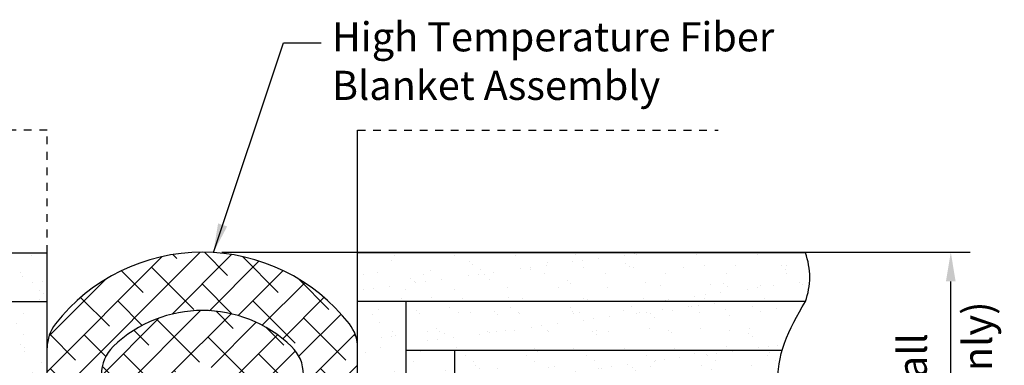
# Model space of a CAD drawing. Units: inches. Extents: x 73.8 to 100.8, y 3.7 to 16.9.
import ezdxf

# ---------------------------------------------------------------- set-up
doc = ezdxf.new("R2010")
doc.units = ezdxf.units.IN
doc.header["$LTSCALE"] = 0.5
doc.header["$MEASUREMENT"] = 0
doc.linetypes.add('HIDDEN2', pattern=[0.1875, 0.125, -0.0625])
doc.layers.get('DEFPOINTS').update_dxf_attribs({"lineweight": 20})
for name, color, linetype, lineweight in [('background', 7, 'Continuous', 30), ('Dims-vp1', 7, 'Continuous', 30), ('Text', 7, 'Continuous', 20), ('~WALLS', 7, 'Continuous', 30)]:
    doc.layers.add(name, color=color, linetype=linetype, lineweight=lineweight)
doc.layers.add('blanket', color=7, linetype='Continuous', true_color=0x004a96)
doc.styles.add('arail', font='arial.ttf')
doc.styles.get("Standard").update_dxf_attribs({"font": 'arial.ttf'})
doc.dimstyles.new('1-3', dxfattribs={"dimscale": 4, "dimtxt": 0.09375, "dimasz": 0.09375, "dimexe": 0.0625, "dimexo": 0.0625, "dimgap": 0.0625, "dimtad": 1, "dimdec": 1, "dimzin": 3, "dimdsep": 46, "dimtxsty": 'arail', "dimcen": 0, "dimclrd": 256, "dimclre": 256, "dimclrt": 7, "dimadec": 0, "dimazin": 0, "dimtfac": 1, "dimtdec": 1, "dimtmove": 0, "dimatfit": 3, "dimfxl": 1, "dimfrac": 2, "dimtolj": 1, "dimtzin": 0, "dimlwd": -1, "dimlwe": -1, "dimarcsym": 0})
doc.dimstyles.new('3', dxfattribs={"dimscale": 4, "dimtxt": 0.09375, "dimasz": 0.09375, "dimexe": 0.0625, "dimexo": 0.0625, "dimgap": 0.0625, "dimtad": 1, "dimdec": 4, "dimzin": 3, "dimdsep": 46, "dimlunit": 4, "dimtxsty": 'arail', "dimcen": 0, "dimclrd": 256, "dimclre": 256, "dimclrt": 7, "dimadec": 0, "dimazin": 0, "dimtfac": 1, "dimtdec": 4, "dimtmove": 0, "dimatfit": 3, "dimfxl": 1, "dimfrac": 2, "dimtolj": 1, "dimtzin": 0, "dimlwd": -1, "dimlwe": -1, "dimarcsym": 0})
pattern_1 = [(37.50000000000001, (0, 0), (-0.01574833952740204, 0.4817059422532897), [0, -0.38, 0, -0.425, 0, -0.40625]), (7.499999999999999, (0, 0), (0.4424441763169318, 0.7055365163074351), [0, -0.205, 0, -0.3425, 0, -0.13125]), (327.5, (-0.3075, 0), (0.7785354654378738, 0.001414763384241235), [0, -0.125, 0, -0.45, 0, -0.5875]), (317.5, (-0.3075, 0), (0.7515316511430734, 0.2194188912335623), [0, -0.0625, 0, -0.295, 0, -0.3375])]

# ---------------------------------------------------------------- blocks, each defined once
blk = doc.blocks.new('*D4')
at = {"layer": 'DEFPOINTS', "color": 0, "transparency": 16777216}
for p in [(90.19878989270809, 13.92201937737985), (99.84024109478531, 13.92201937737985), (97.77019054086291, 7.28822292077902)]:
    blk.add_point(p, dxfattribs=at)
at = {"layer": 'Dims-vp1', "transparency": 16777216}
for p, q in [((90.44878989270809, 13.92201937737985), (100.0902410947853, 13.92201937737984)), ((99.84024109478531, 7.663222920779019), (99.84024109478531, 13.54701937737985)), ((98.02019054086291, 7.288222920779019), (100.0902410947853, 7.288222920779019))]:
    blk.add_line(p, q, dxfattribs=at)
for points in [[(99.77774109478531, 13.54701937737985), (99.90274109478531, 13.54701937737985), (99.84024109478531, 13.92201937737985)], [(99.77774109478531, 7.663222920779019), (99.90274109478531, 7.663222920779019), (99.84024109478531, 7.288222920779019)]]:
    blk.add_solid(points, dxfattribs=at)
at = {"layer": 'Dims-vp1', "color": 7, "transparency": 16777216, "insert": (99.34416333216593, 10.60512114907945), "char_height": 0.375, "attachment_point": 5, "rotation": 90, "style": 'arail'}
blk.add_mtext('\\A1;"A" Depth @ Install', dxfattribs=at)

msp = doc.modelspace()

# ---------------------------------------------------------------- hatches: boundary and pattern name
at = {"layer": 'blanket'}
h = msp.add_hatch(dxfattribs=at)
h.set_pattern_fill('ANSI38', color=256, scale=2.4609375, angle=180, style=0)
h.set_pattern_definition([(225, (33.42453372779295, -0.625), (0.2175181992907836, -0.2175181992907837), []), (315, (33.42453372779295, -0.625), (0.6525545978723509, -0.2175181992907838), [0.76904296875, -0.46142578125])])
h.paths.add_polyline_path([(88.30515318775676, 12.99983326248794, 0.1676501847624585), (88.19878989270808, 12.69153122792594), (88.19878989270808, 11.95911637106011), (88.23003989270808, 11.95911637106011), (88.23003989270808, 10.99036637106011), (88.83468989270808, 10.99036637106011), (88.83468989270808, 12.23041334834937), (88.89718989270808, 12.20028568510818), (88.89718989270808, 12.349406289933, -0.2037484624281434), (89.05027005629361, 12.70947104397347, -0.4033647871101285), (91.34730972912254, 12.70947104397347, -0.2037484624280964), (91.50038989270807, 12.34940628993309), (91.50038989270807, 12.20028568510818), (91.56288989270807, 12.23041334834936), (91.56288989270806, 10.99036637106011), (92.16753989270808, 10.99036637106011), (92.16753989270808, 11.95911637106011), (92.19878989270808, 11.95911637106011), (92.19878989270808, 12.69153122792596, 0.1676501847624537), (92.09242659765938, 12.99983326248795, 0.4869920996359219)])
edge = h.paths.add_edge_path()
edge.add_line((88.83468989270808, 10.92786637106011), (88.23003989270808, 10.9278663710601))
edge.add_line((88.23003989270808, 10.92786637106011), (88.23003989270808, 9.953611978246581))
edge.add_line((88.23003989270808, 9.953611978246578), (88.28795086037817, 9.953611978246578))
edge.add_spline(control_points=[(88.28795086037817, 9.953611978246578), (88.29576336037817, 9.977049478246578), (88.31138836037817, 10.02392447824658), (88.32701336037817, 9.977049478246578), (88.33482586037817, 9.953611978246578)], knot_values=[0, 0, 0, 0, 0.03493856214843422, 0.06987712429686843, 0.06987712429686843, 0.06987712429686843, 0.06987712429686843], degree=3, periodic=0)
edge.add_line((88.33482586037817, 9.953611978246585), (88.46567408091278, 9.953611978246581))
edge.add_spline(control_points=[(88.46567408091278, 9.953611978246578), (88.47348658091278, 9.977049478246578), (88.48911158091278, 10.02392447824658), (88.50473658091278, 9.977049478246578), (88.51254908091278, 9.953611978246578)], knot_values=[0, 0, 0, 0, 0.03493856214843422, 0.06987712429686843, 0.06987712429686843, 0.06987712429686843, 0.06987712429686843], degree=3, periodic=0)
edge.add_line((88.51254908091278, 9.95361197824657), (88.64339730144737, 9.95361197824657))
edge.add_spline(control_points=[(88.64339730144738, 9.953611978246578), (88.65120980144738, 9.977049478246578), (88.66683480144738, 10.02392447824658), (88.68245980144738, 9.977049478246578), (88.69027230144738, 9.953611978246578)], knot_values=[0, 0, 0, 0, 0.03493856214843422, 0.06987712429686843, 0.06987712429686843, 0.06987712429686843, 0.06987712429686843], degree=3, periodic=0)
edge.add_line((88.69027230144737, 9.953611978246578), (88.75569641171467, 9.953611978246578))
edge.add_arc((88.52214316095589, 10.60522244372464), 0.6922017911422472, 289.7189308993003, 296.8415980394726)
edge.add_line((88.83468989270808, 9.987599694684775), (88.83468989270808, 10.9278663710601))
edge = h.paths.add_edge_path()
edge.add_spline(control_points=[(88.77650975375337, 9.805147400685271), (88.76957197307381, 9.784594973737583), (88.75482169239424, 9.745298636207878), (88.74007141171467, 9.789549478246578), (88.73225891171467, 9.812986978246578)], knot_values=[0, 0, 0, 0, 0.03102669842500505, 0.06596526057343927, 0.06596526057343927, 0.06596526057343927, 0.06596526057343927], degree=3, periodic=0)
edge.add_line((88.73225891171467, 9.812986978246578), (88.60141069118006, 9.812986978246578))
edge.add_spline(control_points=[(88.60141069118008, 9.812986978246578), (88.59359819118008, 9.789549478246578), (88.57797319118008, 9.742674478246578), (88.56234819118008, 9.789549478246578), (88.55453569118008, 9.812986978246578)], knot_values=[0, 0, 0, 0, 0.03493856214843422, 0.06987712429686843, 0.06987712429686843, 0.06987712429686843, 0.06987712429686843], degree=3, periodic=0)
edge.add_line((88.55453569118006, 9.812986978246578), (88.42368747064549, 9.812986978246578))
edge.add_spline(control_points=[(88.42368747064549, 9.812986978246578), (88.41587497064549, 9.789549478246578), (88.40024997064549, 9.742674478246578), (88.38462497064549, 9.789549478246578), (88.37681247064549, 9.812986978246578)], knot_values=[0, 0, 0, 0, 0.03493856214843422, 0.06987712429686843, 0.06987712429686843, 0.06987712429686843, 0.06987712429686843], degree=3, periodic=0)
edge.add_line((88.37681247064548, 9.812986978246578), (88.24596425011089, 9.812986978246578))
edge.add_spline(control_points=[(88.24596425011089, 9.812986978246578), (88.23815175011089, 9.789549478246578), (88.22252675011089, 9.742674478246578), (88.20690175011089, 9.789549478246578), (88.19908925011089, 9.812986978246578)], knot_values=[0, 0, 0, 0, 0.03493856214843422, 0.06987712429686843, 0.06987712429686843, 0.06987712429686843, 0.06987712429686843], degree=3, periodic=0)
edge.add_line((88.19908925011089, 9.812986978246578), (88.19878989270808, 9.812986978246578))
edge.add_line((88.19878989270808, 9.812986978246578), (88.19878989270808, 9.459116371060109))
edge.add_line((88.19878989270808, 9.459116371060105), (88.89718989270808, 9.459116371060105))
edge.add_line((88.89718989270808, 9.459116371060105), (88.89718989270808, 9.743169662145963))
edge.add_arc((88.52214316095589, 9.161376512768513), 0.6922017911422489, 57.19258088974803, 68.44004514392488)
edge = h.paths.add_edge_path()
edge.add_line((92.19878989270808, 9.812986978246578), (92.19849053530528, 9.812986978246578))
edge.add_spline(control_points=[(92.19849053530527, 9.81298697824657), (92.19067803530527, 9.78954947824657), (92.17505303530527, 9.74267447824657), (92.15942803530527, 9.78954947824657), (92.15161553530527, 9.81298697824657)], knot_values=[0, 0, 0, 0, 0.03493856214843422, 0.06987712429686843, 0.06987712429686843, 0.06987712429686843, 0.06987712429686843], degree=3, periodic=0)
edge.add_line((92.15161553530527, 9.81298697824657), (92.02076731477067, 9.812986978246574))
edge.add_spline(control_points=[(92.02076731477067, 9.81298697824657), (92.01295481477067, 9.78954947824657), (91.99732981477067, 9.74267447824657), (91.98170481477067, 9.78954947824657), (91.97389231477067, 9.81298697824657)], knot_values=[0, 0, 0, 0, 0.03493856214843422, 0.06987712429686843, 0.06987712429686843, 0.06987712429686843, 0.06987712429686843], degree=3, periodic=0)
edge.add_line((91.97389231477067, 9.81298697824657), (91.84304409423608, 9.81298697824657))
edge.add_spline(control_points=[(91.84304409423608, 9.81298697824657), (91.83523159423608, 9.78954947824657), (91.81960659423608, 9.74267447824657), (91.80398159423608, 9.78954947824657), (91.79616909423608, 9.81298697824657)], knot_values=[0, 0, 0, 0, 0.03493856214843422, 0.06987712429686843, 0.06987712429686843, 0.06987712429686843, 0.06987712429686843], degree=3, periodic=0)
edge.add_line((91.79616909423606, 9.812986978246578), (91.66532087370146, 9.812986978246574))
edge.add_spline(control_points=[(91.66532087370149, 9.81298697824657), (91.65750837370149, 9.78954947824657), (91.64275809302191, 9.74529863620787), (91.62800781234235, 9.784594973737583), (91.62107003166278, 9.805147400685271)], knot_values=[0, 0, 0, 0, 0.03493856214843422, 0.06596526057343927, 0.06596526057343927, 0.06596526057343927, 0.06596526057343927], degree=3, periodic=0)
edge.add_arc((91.87543662446026, 9.161376512768513), 0.6922017911422471, 111.5599548560752, 122.8074191102521)
edge.add_line((91.50038989270807, 9.743169662145966), (91.50038989270807, 9.459116371060105))
edge.add_line((91.50038989270807, 9.459116371060105), (92.19878989270808, 9.459116371060109))
edge.add_line((92.19878989270808, 9.459116371060105), (92.19878989270808, 9.812986978246574))
edge = h.paths.add_edge_path()
edge.add_line((92.16753989270808, 10.92786637106011), (91.56288989270806, 10.92786637106011))
edge.add_line((91.56288989270806, 10.92786637106011), (91.56288989270806, 9.987599694684786))
edge.add_arc((91.87543662446025, 10.60522244372465), 0.6922017911422463, 243.1584019605277, 250.2810691007018)
edge.add_line((91.6418833737015, 9.95361197824657), (91.70730748396878, 9.95361197824657))
edge.add_spline(control_points=[(91.70730748396878, 9.95361197824657), (91.71511998396878, 9.97704947824657), (91.73074498396878, 10.02392447824657), (91.74636998396878, 9.97704947824657), (91.75418248396878, 9.95361197824657)], knot_values=[0, 0, 0, 0, 0.03493856214843422, 0.06987712429686843, 0.06987712429686843, 0.06987712429686843, 0.06987712429686843], degree=3, periodic=0)
edge.add_line((91.75418248396879, 9.95361197824657), (91.88503070450338, 9.95361197824657))
edge.add_spline(control_points=[(91.88503070450338, 9.95361197824657), (91.89284320450338, 9.97704947824657), (91.90846820450338, 10.02392447824657), (91.92409320450338, 9.97704947824657), (91.93190570450338, 9.95361197824657)], knot_values=[0, 0, 0, 0, 0.03493856214843422, 0.06987712429686843, 0.06987712429686843, 0.06987712429686843, 0.06987712429686843], degree=3, periodic=0)
edge.add_line((91.93190570450338, 9.95361197824657), (92.06275392503798, 9.953611978246581))
edge.add_spline(control_points=[(92.06275392503798, 9.95361197824657), (92.07056642503798, 9.97704947824657), (92.08619142503798, 10.02392447824657), (92.10181642503798, 9.97704947824657), (92.10962892503798, 9.95361197824657)], knot_values=[0, 0, 0, 0, 0.03493856214843422, 0.06987712429686843, 0.06987712429686843, 0.06987712429686843, 0.06987712429686843], degree=3, periodic=0)
edge.add_line((92.10962892503798, 9.95361197824657), (92.16753989270808, 9.953611978246574))
edge.add_line((92.16753989270808, 9.953611978246578), (92.16753989270808, 10.9278663710601))
h.paths.add_polyline_path([(88.89718989270808, 12.15751637106011), (88.89718989270808, 12.20028568510818), (88.83468989270808, 12.23041334834937), (88.83468989270808, 10.99036637106011), (88.89718989270808, 10.99036637106011)], flags=17)
h.paths.add_polyline_path([(91.56288989270807, 12.23041334834936), (91.50038989270807, 12.20028568510818), (91.50038989270807, 10.99036637106011), (91.56288989270807, 10.99036637106011)], flags=16)
h.paths.add_polyline_path([(91.56288989270807, 10.92786637106011), (91.50038989270807, 10.92786637106011), (91.50038989270807, 10.02342929434719, 0.02603668617708937), (91.56288989270807, 9.987599694684775)])
h.paths.add_polyline_path([(88.94878989270808, 10.32079947824658), (88.94878989270808, 10.9278663710601), (88.89718989270808, 10.9278663710601), (88.89718989270808, 10.02342929434719, 0.02284430458282711), (88.94870522506726, 10.0600728081918), (88.94870522506726, 10.32079947824658)])
h = msp.add_hatch(dxfattribs=at)
h.set_pattern_fill('ANSI38', color=256, scale=2.4609375, angle=180, style=0)
h.set_pattern_definition([(225, (0, 0), (0.2175181992907836, -0.2175181992907837), []), (315, (0, 0), (0.6525545978723509, -0.2175181992907838), [0.76904296875, -0.46142578125])])
h.paths.add_polyline_path([(90.73050994421295, 12.32571073209708, -0.2388703429188851), (91.00038989270807, 11.77950727127268), (91.00038989270807, 11.70894001979859), (91.50038989270807, 11.94996132572804), (91.50038989270807, 12.34940628993302, 0.2037484624281413), (91.34730972912253, 12.70947104397346, 0.4033647871101114), (89.05027005629366, 12.70947104397341, 0.2037484624281297), (88.89718989270808, 12.349406289933), (88.89718989270808, 11.9563555296568), (89.39718989270808, 11.71533422372735), (89.39718989270808, 11.78590147519863, -0.2505886914227873), (89.66706984120323, 12.30013423777554, -0.2437272989537222)])
at = {"layer": '~WALLS'}
h = msp.add_hatch(dxfattribs=at)
h.set_pattern_fill('AR-SAND', color=256, scale=0.25)
h.set_pattern_definition(pattern_1)
h.paths.add_polyline_path([(87.57378989270808, 7.28822292077902), (88.19878989270808, 7.288222920779022), (88.19878989270808, 13.28822292077902), (87.57378989270809, 13.28822292077902)])
h.paths.add_polyline_path([(88.19878989270808, 13.28822292077902), (88.19878989270808, 13.91322292077902), (82.43064230092307, 13.91322292077902, 0.179844450276543), (82.43064230092308, 13.28822292077902)])
h = msp.add_hatch(dxfattribs=at)
h.set_pattern_fill('AR-SAND', color=256, scale=0.25)
h.set_pattern_definition(pattern_1)
h.paths.add_polyline_path([(92.82378989270806, 13.28822292077902), (92.19878989270808, 13.28822292077902), (92.19878989270808, 7.28822292077902), (92.82378989270808, 7.28822292077902)])
h.paths.add_polyline_path([(97.96693748449307, 13.28822292077902, 0.1798444502765428), (97.96693748449309, 13.91322292077902), (92.19878989270808, 13.91322292077902), (92.19878989270808, 13.28822292077902)])
h = msp.add_hatch(dxfattribs=at)
h.set_pattern_fill('AR-SAND', color=256, scale=0.25, style=0)
h.set_pattern_definition([(37.50000000000001, (-52.48602020105602, -86.64867397499388), (-0.01574833952740204, 0.4817059422532897), [0, -0.38, 0, -0.425, 0, -0.40625]), (7.499999999999999, (-52.48602020105602, -86.64867397499388), (0.4424441763169318, 0.7055365163074351), [0, -0.205, 0, -0.3425, 0, -0.13125]), (327.5, (-52.79352020105603, -86.64867397499388), (0.7785354654378738, 0.001414763384241069), [0, -0.125, 0, -0.4499999999999999, 0, -0.5874999999999998]), (317.5, (-52.79352020105603, -86.64867397499388), (0.7515316511430734, 0.2194188912335623), [0, -0.0625, 0, -0.295, 0, -0.3375])])
edge = h.paths.add_edge_path()
edge.add_line((92.82378989270806, 13.28822292077902), (92.82378989270806, 12.66322292077902))
edge.add_line((92.82378989270806, 12.66322292077902), (97.66945231371058, 12.66322292077901))
edge.add_spline(control_points=[(97.66945231371061, 12.66322292077901), (97.73232595767068, 12.87247467054685), (97.84186754387157, 13.08054529952928), (97.96693748449307, 13.28822292077901)], knot_values=[5.894185926720466, 5.894185926720466, 5.894185926720466, 5.894185926720466, 6.567216966460178, 6.567216966460178, 6.567216966460178, 6.567216966460178], degree=3, periodic=0)
edge.add_line((97.96693748449307, 13.28822292077902), (92.82378989270806, 13.28822292077902))
edge = h.paths.add_edge_path()
edge.add_spline(control_points=[(97.64775312449045, 12.03822292077558), (97.63329386580052, 12.09729240623457), (97.59539135334244, 12.30674702093386), (97.62476537949122, 12.51449893107186), (97.66945231371061, 12.66322292077901)], knot_values=[5.228648914380611, 5.228648914380611, 5.228648914380611, 5.228648914380611, 5.415834555523353, 5.894185926720466, 5.894185926720466, 5.894185926720466, 5.894185926720466], degree=3, periodic=0)
edge.add_line((97.66945231371064, 12.66322292077902), (93.44878989270806, 12.66322292077902))
edge.add_line((93.44878989270806, 12.66322292077902), (93.44878989270806, 12.03822292077902))
edge.add_line((93.44878989270806, 12.03822292077902), (97.64775312448968, 12.03822292077902))
h.paths.add_polyline_path([(93.44878989270806, 12.66322292077902), (92.82378989270806, 12.66322292077902), (92.82378989270806, 7.91322292077902), (93.44878989270806, 7.913222920779006)])
h.paths.add_polyline_path([(93.44878989270806, 8.538222920779006), (94.07378989270806, 8.538222920779006), (94.07378989270806, 12.03822292077902), (93.44878989270806, 12.03822292077903)])
edge = h.paths.add_edge_path()
edge.add_line((93.44878989270806, 8.538222920779006), (93.44878989270806, 7.91322292077902))
edge.add_line((93.44878989270806, 7.91322292077902), (98.25450419117796, 7.91322292077902))
edge.add_spline(control_points=[(98.2545041911769, 7.913222920776505), (98.30243115611175, 8.01788067268346), (98.34554373843558, 8.233431098082704), (98.20422970972997, 8.433785012615871), (98.11074781876995, 8.53822292077902)], knot_values=[0.7070105158221167, 0.7070105158221167, 0.7070105158221167, 0.7070105158221167, 1.072091140393184, 1.475528188416958, 1.475528188416958, 1.475528188416958, 1.475528188416958], degree=3, periodic=0)
edge.add_line((98.11074781876998, 8.538222920779006), (93.44878989270806, 8.538222920779006))
edge = h.paths.add_edge_path()
edge.add_line((92.82378989270806, 7.91322292077902), (92.82378989270806, 7.288222920779035))
edge.add_line((92.82378989270806, 7.288222920779035), (97.77019054086294, 7.288222920779035))
edge.add_spline(control_points=[(97.77019054086291, 7.28822292077902), (97.96593998923815, 7.49938348206139), (98.16168943761339, 7.710544043343745), (98.2545041911769, 7.913222920776505)], knot_values=[0, 0, 0, 0, 0.7070105158221167, 0.7070105158221167, 0.7070105158221167, 0.7070105158221167], degree=3, periodic=0)
edge.add_line((98.25450419117816, 7.91322292077902), (92.82378989270806, 7.91322292077902))

# ---------------------------------------------------------------- linework, layer by layer
at = {"layer": 'background', "linetype": 'HIDDEN2'}
for p, q in [((88.19878989270808, 15.493295990927), (83.5548096777814, 15.493295990927)), ((92.19878989270808, 15.493295990927), (96.84277010763475, 15.493295990927))]:
    msp.add_line(p, q, dxfattribs=at)
at = {"layer": 'background'}
for p, q in [((88.19878989270808, 6.66322292077902), (88.19878989270808, 13.91322292077902)), ((97.96693748449309, 13.91322292077902), (92.19878989270808, 13.91322292077902)), ((92.19878989270808, 6.66322292077902), (92.19878989270808, 13.91322292077902))]:
    msp.add_line(p, q, dxfattribs=at)
at = {"layer": 'blanket'}
for p, q in [((88.19878989270808, 9.459116371060105), (88.19878989270808, 12.69153122792596)), ((92.19878989270808, 6.663222920779024), (92.19878989270809, 12.69153122792596))]:
    msp.add_line(p, q, dxfattribs=at)
for centre, radius, start, end in [((90.19878989270808, 11.5167092511488), 2.40531012623105, 38.06856748927407, 141.9314325107254), ((90.19878989270808, 11.51743337704947), 1.655310126231054, 46.0651738992588, 133.9348261007412), ((88.69878989270808, 12.69153122792596), 0.5, 141.9314325107254, 180), ((91.69878989270809, 12.69153122792596), 0.5, 0, 38.06856748927407), ((89.39718989270808, 12.349406289933), 0.5, 133.9348261007412, 180), ((91.00038989270807, 12.34940628993301), 0.5, 0, 46.06517389925938)]:
    msp.add_arc(centre, radius, start, end, dxfattribs=at)
at = {"layer": '~WALLS', "linetype": 'HIDDEN2'}
msp.add_line((88.19878989270808, 13.91322292077902), (88.19878989270808, 15.493295990927), dxfattribs=at)
at = {"layer": '~WALLS'}
for p, q in [((92.19878989270808, 13.91322292077902), (92.19878989270808, 15.493295990927)), ((82.43064230092307, 13.91322292077902), (88.19878989270808, 13.91322292077902)), ((82.43064230092307, 13.28822292077902), (88.19878989270808, 13.28822292077902)), ((97.96693748449309, 13.28822292077902), (92.19878989270808, 13.28822292077902)), ((92.82378989270808, 7.28822292077902), (92.82378989270806, 13.28822292077902)), ((92.82378989270808, 12.66322292077902), (97.66945231371062, 12.66322292077902)), ((93.44878989270808, 7.91322292077902), (93.44878989270808, 12.66322292077902))]:
    msp.add_line(p, q, dxfattribs=at)
msp.add_arc((97.12623183214255, 13.60072292077903), 0.8969070430619508, 339.6093183145795, 20.39068168541803, dxfattribs=at)
msp.add_open_spline([(97.97896661274478, 10.70523388782181), (97.98439009972779, 10.73693903305868), (98.04971562482608, 11.25756276750186), (97.37029504122155, 12.12352509586901), (97.75297509455011, 12.93294010894226), (97.96693748449307, 13.28822292077901)], degree=3, knots=[3.857872215961481, 3.857872215961481, 3.857872215961481, 3.857872215961481, 3.952570733011583, 5.415834555523353, 6.567216966460178, 6.567216966460178, 6.567216966460178, 6.567216966460178], dxfattribs=at)

# ---------------------------------------------------------------- texts
at = {"layer": 'Text', "insert": (91.86735866834348, 16.88167718951419), "char_height": 0.375, "width": 5.7426953903514, "attachment_point": 1}
msp.add_mtext('High Temperature Fiber Blanket Assembly', dxfattribs=at)
at = {"layer": 'Text', "insert": (100.2320445720634, 10.85655655300865), "char_height": 0.375, "width": 5.315051660434385, "attachment_point": 5, "rotation": 89.99999999999999}
msp.add_mtext('(For Reference Only)', dxfattribs=at)

# ---------------------------------------------------------------- dimensions: what is measured, and where the dimension line sits
at = {"layer": 'Dims-vp1'}
dim = msp.add_linear_dim(base=(99.84024109478531, 13.92201937737985), p1=(97.77019054086291, 7.28822292077902), p2=(90.19878989270809, 13.92201937737985), angle=90, text='"A" Depth @ Install', dimstyle='3', dxfattribs=at)
dim.commit()
dim.dimension.update_dxf_attribs({"geometry": '*D4', "text_midpoint": (99.34416333216593, 10.60512114907945)})

# ---------------------------------------------------------------- leaders
msp.add_leader([(90.33991322030747, 13.91787584465223), (91.244759509463, 16.61774510134274), (91.73000292477371, 16.61774510134274)], dimstyle='1-3', dxfattribs=at)

doc.saveas('drawing.dxf')
